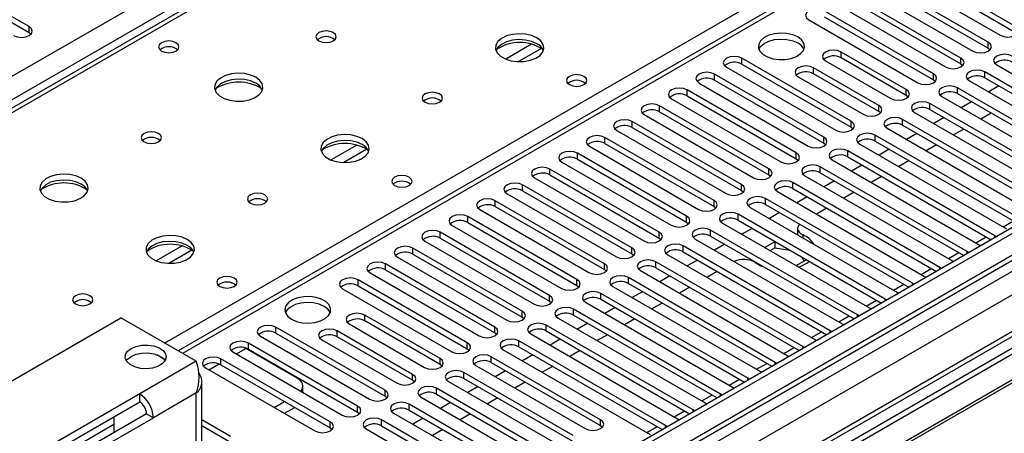
# Model space of a CAD drawing. Units: millimetres. Extents: x 4 to 10294, y 11 to 14564.
# Drawn here: x 4825 to 5028, y 3308 to 3393 of the extents above; entities that cross this region are included whole.
import ezdxf

# ---------------------------------------------------------------- set-up
doc = ezdxf.new("R2010")
doc.units = ezdxf.units.MM
doc.header["$LTSCALE"] = 49

msp = doc.modelspace()

# ---------------------------------------------------------------- linework, layer by layer
at = {"color": 8, "linetype": 'Continuous', "lineweight": 25}
for p, q in [((4145.798, 2990.199), (5366.264, 3694.76)), ((5368.386, 3691.085), (4147.919, 2986.525)), ((5577.866, 3660.777), (4206.786, 2869.269)), ((4203.604, 2864.168), (5582.462, 3660.166)), ((5605.266, 3659.858), (4204.134, 2851.002)), ((5584.583, 3656.492), (4205.725, 2860.494)), ((5433.793, 3656.184), (4858.563, 3324.111)), ((5120.014, 3545.05), (4402.301, 3130.723)), ((4854.851, 3326.254), (5176.936, 3512.19)), ((4826.901, 3390.331), (4826.901, 3391.556)), ((4930.588, 3387.931), (4925.264, 3384.858)), ((4932.629, 3387.068), (4927.895, 3384.335)), ((5024.802, 3387.116), (5024.802, 3388.341)), ((4973.979, 3383.799), (4973.979, 3385.024)), ((4994.432, 3385.096), (4994.432, 3386.321)), ((5019.145, 3383.851), (5019.145, 3385.075)), ((4988.776, 3381.83), (4988.776, 3383.055)), ((4968.322, 3380.534), (4968.322, 3381.759)), ((5013.488, 3380.585), (5013.488, 3381.81)), ((5024.095, 3380.993), (5024.095, 3382.218)), ((4962.665, 3377.268), (4962.665, 3378.493)), ((5007.867, 3377.34), (5007.867, 3378.565)), ((5018.438, 3377.727), (5018.438, 3378.952)), ((4957.008, 3374.003), (4957.008, 3375.227)), ((5002.211, 3374.074), (5002.211, 3375.299)), ((5012.781, 3374.462), (5012.781, 3375.687)), ((5007.124, 3371.196), (5007.124, 3372.421)), ((4951.351, 3370.737), (4951.351, 3371.962)), ((4996.518, 3370.788), (4996.518, 3372.013)), ((4945.695, 3367.471), (4945.695, 3368.696)), ((4990.861, 3367.522), (4990.861, 3368.747)), ((5001.468, 3367.931), (5001.468, 3369.155)), ((4894.526, 3367.113), (4889.201, 3364.039)), ((4896.566, 3366.249), (4891.832, 3363.517)), ((4940.038, 3364.206), (4940.038, 3365.431)), ((4985.204, 3364.257), (4985.204, 3365.482)), ((4995.811, 3364.665), (4995.811, 3365.89)), ((4934.381, 3360.94), (4934.381, 3362.165)), ((4979.547, 3360.991), (4979.547, 3362.216)), ((4990.154, 3361.399), (4990.154, 3362.624)), ((4928.724, 3357.674), (4928.724, 3358.899)), ((4973.89, 3357.725), (4973.89, 3358.95)), ((4984.497, 3358.134), (4984.497, 3359.359)), ((4978.84, 3354.868), (4978.84, 3356.093)), ((4923.067, 3354.409), (4923.067, 3355.634)), ((4968.234, 3354.46), (4968.234, 3355.685)), ((4917.41, 3351.143), (4917.41, 3352.368)), ((4962.577, 3351.194), (4962.577, 3352.419)), ((4973.183, 3351.602), (4973.183, 3352.827)), ((5027.902, 3350.221), (5030.023, 3351.446)), ((4911.753, 3347.878), (4911.753, 3349.102)), ((4956.92, 3347.929), (4956.92, 3349.153)), ((4967.526, 3348.337), (4967.526, 3349.562)), ((4986.558, 3348.561), (4986.558, 3347.963)), ((5022.245, 3346.956), (5024.366, 3348.18)), ((5026.128, 3347.981), (5026.128, 3348.388)), ((4858.463, 3346.294), (4853.139, 3343.221)), ((4951.263, 3344.663), (4951.263, 3345.888)), ((4961.87, 3345.071), (4961.87, 3346.296)), ((4860.504, 3345.431), (4855.77, 3342.698)), ((4906.097, 3344.612), (4906.097, 3345.837)), ((5016.588, 3343.69), (5018.709, 3344.915)), ((5020.471, 3344.715), (5020.471, 3345.122)), ((4900.44, 3341.346), (4900.44, 3342.571)), ((4945.606, 3341.397), (4945.606, 3342.622)), ((4956.213, 3341.805), (4956.213, 3343.03)), ((5014.814, 3341.449), (5014.814, 3341.857)), ((4950.556, 3338.54), (4950.556, 3339.765)), ((5010.931, 3340.425), (5013.052, 3341.649)), ((4894.783, 3338.081), (4894.783, 3339.305)), ((4939.949, 3338.132), (4939.949, 3339.357)), ((5005.274, 3337.159), (5007.395, 3338.383)), ((5009.157, 3338.184), (5009.157, 3338.591)), ((4934.292, 3334.866), (4934.292, 3336.091)), ((4944.899, 3335.274), (4944.899, 3336.499)), ((4999.617, 3333.893), (5001.739, 3335.118)), ((5003.501, 3334.918), (5003.501, 3335.325)), ((4896.145, 3330.805), (4896.145, 3332.03)), ((4928.636, 3331.6), (4928.636, 3332.825)), ((4939.242, 3332.009), (4939.242, 3333.233)), ((4993.96, 3330.628), (4996.082, 3331.852)), ((4997.844, 3331.653), (4997.844, 3332.06)), ((4933.585, 3328.743), (4933.585, 3329.968)), ((4877.812, 3328.284), (4877.812, 3329.509)), ((4890.488, 3327.539), (4890.488, 3328.764)), ((4922.979, 3328.335), (4922.979, 3329.56)), ((4988.304, 3327.362), (4990.425, 3328.587)), ((4992.187, 3328.387), (4992.187, 3328.794)), ((4872.155, 3325.018), (4872.155, 3326.243)), ((4917.322, 3325.069), (4917.322, 3326.294)), ((4927.928, 3325.477), (4927.928, 3326.702)), ((4869.681, 3323.997), (4871.643, 3325.13)), ((4982.647, 3324.096), (4984.768, 3325.321)), ((4986.53, 3325.121), (4986.53, 3325.529)), ((4861.39, 3322.48), (4849.723, 3315.744)), ((4864.024, 3320.732), (4866.106, 3321.933)), ((4866.499, 3321.752), (4866.499, 3322.977)), ((4911.701, 3321.824), (4911.701, 3323.049)), ((4922.272, 3322.212), (4922.272, 3323.437)), ((4976.99, 3320.831), (4979.111, 3322.055)), ((4980.873, 3321.856), (4980.873, 3322.263)), ((4906.044, 3318.559), (4906.044, 3319.783)), ((4916.615, 3318.946), (4916.615, 3320.171)), ((4971.333, 3317.565), (4973.454, 3318.79)), ((4975.216, 3318.59), (4975.216, 3318.997)), ((4861.39, 3315.948), (4852.551, 3310.845)), ((4861.39, 3301.449), (4861.39, 3315.948)), ((4900.351, 3315.272), (4900.351, 3316.497)), ((4910.958, 3315.68), (4910.958, 3316.905)), ((4965.676, 3314.3), (4967.797, 3315.524)), ((4969.559, 3315.324), (4969.559, 3315.732)), ((4905.301, 3312.415), (4905.301, 3313.64)), ((4894.694, 3312.007), (4894.694, 3313.231)), ((4960.019, 3311.034), (4962.141, 3312.258)), ((4963.903, 3312.059), (4963.903, 3312.466)), ((4889.038, 3308.741), (4889.038, 3309.966)), ((4899.644, 3309.149), (4899.644, 3310.374)), ((4944.811, 3309.2), (4944.811, 3310.425)), ((4954.363, 3307.768), (4956.484, 3308.993)), ((4958.246, 3308.793), (4958.246, 3309.2))]:
    msp.add_line(p, q, dxfattribs=at)
at = {"color": 7, "linetype": 'Continuous', "lineweight": 25}
for p, q in [((5576.805, 3665.88), (4205.725, 2874.372)), ((5577.866, 3665.268), (4206.786, 2873.76)), ((4206.562, 2868.125), (5577.244, 3659.403)), ((5432.293, 3656.333), (4857.685, 3324.619)), ((5560.901, 3635.261), (4245.5, 2875.896)), ((5118.639, 3545.187), (4400.926, 3130.859)), ((4826.901, 3391.556), (4800.119, 3407.016)), ((4800.119, 3405.792), (4826.901, 3390.331)), ((5004.738, 3402.781), (5027.277, 3389.77)), ((5030.459, 3391.607), (5007.92, 3404.618)), ((5007.92, 3403.393), (5030.459, 3390.382)), ((5024.802, 3388.341), (5002.263, 3401.353)), ((4999.081, 3399.516), (5021.62, 3386.504)), ((5002.263, 3400.128), (5024.802, 3387.116)), ((5019.145, 3385.075), (4996.606, 3398.087)), ((4996.606, 3396.862), (5019.145, 3383.851)), ((5013.488, 3381.81), (4990.949, 3394.821)), ((4993.424, 3396.25), (5015.963, 3383.238)), ((4987.767, 3392.984), (5010.306, 3379.973)), ((4990.949, 3393.596), (5013.488, 3380.585)), ((4827.294, 3390.025), (4826.901, 3390.331)), ((5024.802, 3387.116), (5025.195, 3386.81)), ((5133.096, 3384.83), (4910.357, 3256.246)), ((4996.518, 3372.013), (4973.979, 3385.024)), ((4991.25, 3384.484), (5004.685, 3376.728)), ((5007.867, 3378.565), (4994.432, 3386.321)), ((5007.867, 3377.34), (4994.432, 3385.096)), ((5133.096, 3383.606), (4911.418, 3255.634)), ((4970.797, 3383.187), (4993.336, 3370.176)), ((4973.979, 3383.799), (4996.518, 3370.788)), ((5002.211, 3375.299), (4988.776, 3383.055)), ((5019.145, 3383.851), (5019.539, 3383.545)), ((5026.57, 3383.647), (5056.887, 3366.145)), ((5137.686, 3380.956), (4916.008, 3252.984)), ((5138.204, 3380.657), (4916.526, 3252.685)), ((4990.861, 3368.747), (4968.322, 3381.759)), ((4968.322, 3380.534), (4990.861, 3367.522)), ((4985.594, 3381.218), (4999.029, 3373.462)), ((5002.211, 3374.074), (4988.776, 3381.83)), ((5013.488, 3380.585), (5013.882, 3380.279)), ((5020.913, 3380.381), (5051.23, 3362.879)), ((5054.412, 3364.716), (5024.095, 3382.218)), ((5024.095, 3380.993), (5053.704, 3363.9)), ((4985.204, 3365.482), (4962.665, 3378.493)), ((4965.14, 3379.922), (4987.679, 3366.91)), ((5048.755, 3361.451), (5018.438, 3378.952)), ((5027.018, 3379.306), (5024.897, 3378.081)), ((4959.483, 3376.656), (4982.022, 3363.645)), ((4962.665, 3377.268), (4985.204, 3364.257)), ((5008.261, 3377.034), (5007.867, 3377.34)), ((5015.256, 3377.115), (5045.573, 3359.614)), ((5018.438, 3377.727), (5048.047, 3360.635)), ((4979.547, 3362.216), (4957.008, 3375.227)), ((5043.098, 3358.185), (5012.781, 3375.687)), ((5012.781, 3374.462), (5042.39, 3357.369)), ((5021.361, 3376.04), (5019.24, 3374.816)), ((4953.826, 3373.391), (4976.365, 3360.379)), ((4957.008, 3374.003), (4979.547, 3360.991)), ((5002.604, 3373.768), (5002.211, 3374.074)), ((5037.442, 3354.919), (5007.124, 3372.421)), ((5009.599, 3373.85), (5039.916, 3356.348)), ((5015.704, 3372.775), (5013.583, 3371.55)), ((5025.427, 3373.693), (5023.305, 3372.469)), ((4973.89, 3358.95), (4951.351, 3371.962)), ((4951.351, 3370.737), (4973.89, 3357.725)), ((4996.518, 3370.788), (4996.911, 3370.482)), ((5003.942, 3370.584), (5034.26, 3353.082)), ((5007.124, 3371.196), (5036.734, 3354.103)), ((5019.77, 3370.428), (5017.649, 3369.203)), ((4968.234, 3355.685), (4945.695, 3368.696)), ((4948.169, 3370.125), (4970.708, 3357.113)), ((5031.785, 3351.654), (5001.468, 3369.155)), ((5010.047, 3369.509), (5007.926, 3368.284)), ((4942.513, 3366.859), (4965.052, 3353.848)), ((4945.695, 3367.471), (4968.234, 3354.46)), ((4990.861, 3367.522), (4991.254, 3367.216)), ((4998.286, 3367.318), (5028.603, 3349.817)), ((5001.468, 3367.931), (5031.077, 3350.838)), ((5004.39, 3366.243), (5002.269, 3365.019)), ((5014.113, 3367.162), (5011.992, 3365.937)), ((4962.577, 3352.419), (4940.038, 3365.431)), ((4940.038, 3364.206), (4962.577, 3351.194)), ((4985.204, 3364.257), (4985.597, 3363.951)), ((5026.128, 3348.388), (4995.811, 3365.89)), ((4995.811, 3364.665), (5025.42, 3347.572)), ((4956.92, 3349.153), (4934.381, 3362.165)), ((4936.856, 3363.594), (4959.395, 3350.582)), ((5020.471, 3345.122), (4990.154, 3362.624)), ((4992.629, 3364.053), (5022.946, 3346.551)), ((4998.733, 3362.978), (4996.612, 3361.753)), ((5008.456, 3363.896), (5006.335, 3362.672)), ((4931.199, 3360.328), (4953.738, 3347.317)), ((4934.381, 3360.94), (4956.92, 3347.929)), ((4979.547, 3360.991), (4979.941, 3360.685)), ((4986.972, 3360.787), (5017.289, 3343.285)), ((4990.154, 3361.399), (5019.763, 3344.306)), ((5002.799, 3360.631), (5000.678, 3359.406)), ((4951.263, 3345.888), (4928.724, 3358.899)), ((5014.814, 3341.857), (4984.497, 3359.359)), ((4984.497, 3358.134), (5014.106, 3341.041)), ((4993.077, 3359.712), (4990.955, 3358.488)), ((4925.542, 3357.062), (4948.081, 3344.051)), ((4928.724, 3357.674), (4951.263, 3344.663)), ((4973.89, 3357.725), (4974.284, 3357.419)), ((5009.157, 3338.591), (4978.84, 3356.093)), ((4981.315, 3357.522), (5011.632, 3340.02)), ((4987.42, 3356.446), (4985.299, 3355.222)), ((4997.142, 3357.365), (4995.021, 3356.14)), ((4945.606, 3342.622), (4923.067, 3355.634)), ((4923.067, 3354.409), (4945.606, 3341.397)), ((4968.234, 3354.46), (4968.627, 3354.154)), ((4975.658, 3354.256), (5005.975, 3336.754)), ((4978.84, 3354.868), (5008.449, 3337.775)), ((4991.485, 3354.099), (4989.364, 3352.875)), ((4939.949, 3339.357), (4917.41, 3352.368)), ((4919.885, 3353.797), (4942.424, 3340.785)), ((5003.501, 3335.325), (4973.183, 3352.827)), ((4981.763, 3353.181), (4979.642, 3351.956)), ((4914.228, 3350.531), (4936.767, 3337.52)), ((4917.41, 3351.143), (4939.949, 3338.132)), ((4962.577, 3351.194), (4962.97, 3350.888)), ((4970.001, 3350.99), (5000.319, 3333.489)), ((4973.183, 3351.602), (5002.792, 3334.509)), ((4976.106, 3349.915), (4973.985, 3348.691)), ((4934.292, 3336.091), (4911.753, 3349.102)), ((4911.753, 3347.878), (4934.292, 3334.866)), ((4956.92, 3347.929), (4957.313, 3347.623)), ((4997.844, 3332.06), (4967.526, 3349.562)), ((4967.526, 3348.337), (4997.136, 3331.244)), ((4985.457, 3349.902), (4985.457, 3348.677)), ((4985.46, 3348.597), (4985.457, 3348.677)), ((5026.441, 3348.162), (5026.128, 3348.388)), ((4908.571, 3347.265), (4931.11, 3334.254)), ((4992.187, 3328.794), (4961.87, 3346.296)), ((4964.344, 3347.725), (4994.662, 3330.223)), ((4970.449, 3346.65), (4968.328, 3345.425)), ((4980.769, 3347.137), (4978.723, 3345.956)), ((4979.783, 3345.343), (4980.769, 3345.912)), ((4980.974, 3347.105), (4980.769, 3347.137)), ((4980.769, 3347.137), (4980.769, 3345.912)), ((4980.769, 3345.912), (4983.872, 3345.432)), ((5022.946, 3346.551), (5023.338, 3346.37)), ((4902.915, 3344), (4925.454, 3330.988)), ((4928.636, 3332.825), (4906.097, 3345.837)), ((4906.097, 3344.612), (4928.636, 3331.6)), ((4951.263, 3344.663), (4951.656, 3344.357)), ((4958.688, 3344.459), (4989.005, 3326.957)), ((4961.87, 3345.071), (4991.479, 3327.978)), ((4986.372, 3343.989), (4986.755, 3343.163)), ((5020.784, 3344.896), (5020.471, 3345.122)), ((4922.979, 3329.56), (4900.44, 3342.571)), ((4986.53, 3325.529), (4956.213, 3343.03)), ((4956.213, 3341.805), (4985.822, 3324.713)), ((4964.792, 3343.384), (4962.671, 3342.159)), ((4985.157, 3342.241), (4987.203, 3343.422)), ((4987.203, 3343.422), (4987.148, 3343.541)), ((5015.127, 3341.63), (5014.814, 3341.857)), ((5017.289, 3343.285), (5017.681, 3343.105)), ((4897.258, 3340.734), (4919.797, 3327.723)), ((4900.44, 3341.346), (4922.979, 3328.335)), ((4945.606, 3341.397), (4945.999, 3341.091)), ((4980.873, 3322.263), (4950.556, 3339.765)), ((4953.031, 3341.193), (4983.348, 3323.692)), ((4959.135, 3340.118), (4957.014, 3338.894)), ((4968.858, 3341.037), (4966.737, 3339.812)), ((5011.632, 3340.02), (5012.025, 3339.839)), ((4917.322, 3326.294), (4894.783, 3339.305)), ((4894.783, 3338.081), (4917.322, 3325.069)), ((4939.949, 3338.132), (4940.343, 3337.826)), ((4947.374, 3337.928), (4977.691, 3320.426)), ((4950.556, 3338.54), (4980.165, 3321.447)), ((4963.201, 3337.771), (4961.08, 3336.547)), ((5009.471, 3338.365), (5009.157, 3338.591)), ((4891.601, 3337.469), (4914.14, 3324.457)), ((4975.216, 3318.997), (4944.899, 3336.499)), ((4953.479, 3336.853), (4951.357, 3335.628)), ((5005.975, 3336.754), (5006.368, 3336.573)), ((4934.292, 3334.866), (4934.686, 3334.56)), ((4941.717, 3334.662), (4972.034, 3317.16)), ((4944.899, 3335.274), (4974.508, 3318.181)), ((4957.544, 3334.506), (4955.423, 3333.281)), ((5003.814, 3335.099), (5003.501, 3335.325)), ((4911.701, 3323.049), (4896.145, 3332.03)), ((4969.559, 3315.732), (4939.242, 3333.233)), ((4939.242, 3332.009), (4968.851, 3314.916)), ((4947.822, 3333.587), (4945.701, 3332.362)), ((4998.157, 3331.833), (4997.844, 3332.06)), ((5000.319, 3333.489), (5000.711, 3333.308)), ((4797.75, 3303.702), (4845.834, 3331.46)), ((4861.39, 3322.48), (4845.834, 3331.46)), ((4892.963, 3330.193), (4908.519, 3321.212)), ((4911.701, 3321.824), (4896.145, 3330.805)), ((4928.636, 3331.6), (4929.029, 3331.294)), ((4963.903, 3312.466), (4933.585, 3329.968)), ((4936.06, 3331.397), (4966.377, 3313.895)), ((4942.165, 3330.321), (4940.044, 3329.097)), ((4951.887, 3331.24), (4949.766, 3330.015)), ((4994.662, 3330.223), (4995.054, 3330.042)), ((4874.63, 3327.672), (4897.169, 3314.66)), ((4900.351, 3316.497), (4877.812, 3329.509)), ((4877.812, 3328.284), (4900.351, 3315.272)), ((4906.044, 3319.783), (4890.488, 3328.764)), ((4922.979, 3328.335), (4923.372, 3328.029)), ((4930.403, 3328.131), (4960.721, 3310.629)), ((4933.585, 3328.743), (4963.194, 3311.65)), ((4946.231, 3327.974), (4944.109, 3326.75)), ((4992.5, 3328.568), (4992.187, 3328.794)), ((4894.694, 3313.231), (4872.155, 3326.243)), ((4887.306, 3326.927), (4902.862, 3317.947)), ((4906.044, 3318.559), (4890.488, 3327.539)), ((4958.246, 3309.2), (4927.928, 3326.702)), ((4936.508, 3327.056), (4934.387, 3325.831)), ((4989.005, 3326.957), (4989.397, 3326.777)), ((4854.543, 3323.085), (4853.246, 3323.833)), ((4868.973, 3324.406), (4891.512, 3311.395)), ((4871.246, 3325.338), (4871.643, 3325.13)), ((4882.25, 3319.007), (4871.643, 3325.13)), ((4872.155, 3325.018), (4894.694, 3312.007)), ((4917.322, 3325.069), (4917.715, 3324.763)), ((4924.746, 3324.865), (4955.064, 3307.363)), ((4927.928, 3325.477), (4957.538, 3308.384)), ((4930.851, 3323.79), (4928.73, 3322.566)), ((4940.574, 3324.709), (4938.453, 3323.484)), ((4983.348, 3323.692), (4983.74, 3323.511)), ((4986.843, 3325.302), (4986.53, 3325.529)), ((4889.038, 3309.966), (4866.499, 3322.977)), ((4866.499, 3321.752), (4889.038, 3308.741)), ((4912.094, 3321.518), (4911.701, 3321.824)), ((4919.09, 3321.6), (4941.629, 3308.588)), ((4944.811, 3310.425), (4922.272, 3323.437)), ((4922.272, 3322.212), (4944.811, 3309.2)), ((4981.186, 3322.036), (4980.873, 3322.263)), ((4863.317, 3321.14), (4885.856, 3308.129)), ((4939.154, 3307.159), (4916.615, 3320.171)), ((4925.194, 3320.525), (4923.073, 3319.3)), ((4934.917, 3321.443), (4932.796, 3320.219)), ((4977.691, 3320.426), (4978.083, 3320.245)), ((4862.562, 3302.125), (4862.562, 3318.356)), ((4906.437, 3318.253), (4906.044, 3318.559)), ((4913.433, 3318.334), (4935.972, 3305.323)), ((4916.615, 3318.946), (4939.154, 3305.935)), ((4929.26, 3318.177), (4927.139, 3316.953)), ((4975.529, 3318.771), (4975.216, 3318.997)), ((4849.723, 3315.744), (4824.974, 3301.457)), ((4849.723, 3314.111), (4849.723, 3315.744)), ((4883.421, 3316.065), (4883.421, 3317.374)), ((4941.275, 3299.404), (4910.958, 3316.905)), ((4910.958, 3315.68), (4935.617, 3301.445)), ((4919.538, 3317.259), (4917.416, 3316.034)), ((4969.873, 3315.505), (4969.559, 3315.732)), ((4972.034, 3317.16), (4972.427, 3316.98)), ((4826.138, 3300.496), (4849.723, 3314.111)), ((4877.46, 3312.976), (4879.581, 3314.2)), ((4900.351, 3315.272), (4900.744, 3314.966)), ((4935.618, 3296.138), (4905.301, 3313.64)), ((4907.776, 3315.068), (4938.093, 3297.567)), ((4913.881, 3313.993), (4911.759, 3312.769)), ((4923.603, 3314.912), (4921.482, 3313.687)), ((4966.377, 3313.895), (4966.77, 3313.714)), ((4851.137, 3311.662), (4827.552, 3298.046)), ((4851.137, 3311.662), (4852.551, 3310.845)), ((4879.581, 3311.751), (4881.702, 3312.976)), ((4894.694, 3312.007), (4895.088, 3311.701)), ((4902.119, 3311.803), (4932.436, 3294.301)), ((4905.301, 3312.415), (4934.91, 3295.322)), ((4917.946, 3311.646), (4915.825, 3310.422)), ((4964.216, 3312.24), (4963.903, 3312.466)), ((4844.419, 3309.413), (4826.976, 3299.343)), ((4827.802, 3296.558), (4852.551, 3310.845)), ((4844.419, 3311.05), (4844.419, 3307.784)), ((4868.461, 3306.966), (4862.562, 3310.371)), ((4929.961, 3292.872), (4899.644, 3310.374)), ((4908.224, 3310.728), (4906.103, 3309.503)), ((4960.721, 3310.629), (4961.113, 3310.448)), ((4868.461, 3305.741), (4862.562, 3309.147)), ((4889.038, 3308.741), (4889.431, 3308.435)), ((4896.462, 3308.537), (4926.779, 3291.035)), ((4899.644, 3309.149), (4929.253, 3292.056)), ((4912.289, 3308.38), (4910.168, 3307.156)), ((4944.811, 3309.2), (4945.204, 3308.894)), ((4958.559, 3308.974), (4958.246, 3309.2))]:
    msp.add_line(p, q, dxfattribs=at)
at = {"color": 7, "linetype": 'Continuous', "lineweight": 25, "flags": 128}
for points in [[(4990.949, 3394.821), (4990.219, 3395.103), (4989.358, 3395.202), (4988.497, 3395.103), (4987.767, 3394.821), (4987.28, 3394.4), (4987.108, 3393.903), (4987.28, 3393.406), (4987.767, 3392.984)], [(4823.719, 3389.719), (4824.449, 3389.437), (4825.31, 3389.338), (4826.171, 3389.437), (4826.901, 3389.719), (4827.388, 3390.14), (4827.56, 3390.637), (4827.388, 3391.134), (4826.901, 3391.556)], [(4889.675, 3390.32), (4888.994, 3390.583), (4888.19, 3390.675), (4887.386, 3390.583), (4886.705, 3390.32), (4886.25, 3389.927), (4886.09, 3389.463), (4886.25, 3388.999), (4886.705, 3388.606), (4887.386, 3388.343), (4888.19, 3388.251), (4888.994, 3388.343), (4889.675, 3388.606), (4890.13, 3388.999), (4890.29, 3389.463), (4890.13, 3389.927), (4889.675, 3390.32)], [(5027.277, 3389.77), (5028.007, 3389.488), (5028.868, 3389.389), (5029.729, 3389.488), (5030.459, 3389.77), (5030.947, 3390.191), (5031.118, 3390.688), (5030.947, 3391.185), (5030.459, 3391.607)], [(4857.218, 3388.239), (4856.537, 3388.502), (4855.733, 3388.594), (4854.93, 3388.502), (4854.248, 3388.239), (4853.793, 3387.846), (4853.633, 3387.382), (4853.793, 3386.918), (4854.248, 3386.524), (4854.929, 3386.262), (4855.733, 3386.169), (4856.537, 3386.262), (4857.218, 3386.524), (4857.673, 3386.918), (4857.833, 3387.382), (4857.673, 3387.846), (4857.218, 3388.239)], [(4931.677, 3389.259), (4930.592, 3389.734), (4929.325, 3390.022), (4927.971, 3390.103), (4926.629, 3389.969), (4925.399, 3389.632), (4924.373, 3389.115), (4923.626, 3388.458), (4923.214, 3387.708), (4923.168, 3386.923), (4923.49, 3386.159), (4924.157, 3385.474), (4925.12, 3384.918), (4926.307, 3384.533), (4927.63, 3384.347), (4928.991, 3384.374), (4930.289, 3384.611), (4931.427, 3385.042), (4932.322, 3385.635), (4932.907, 3386.345), (4933.139, 3387.119), (4932.999, 3387.901), (4932.5, 3388.633), (4931.677, 3389.259)], [(4931.677, 3388.034), (4930.592, 3388.509), (4929.325, 3388.798), (4927.971, 3388.878), (4926.629, 3388.744), (4925.399, 3388.407), (4924.373, 3387.89), (4923.626, 3387.233), (4923.255, 3386.606)], [(4985.487, 3389.423), (4984.457, 3389.874), (4983.253, 3390.148), (4981.966, 3390.224), (4980.692, 3390.098), (4979.523, 3389.777), (4978.548, 3389.286), (4977.839, 3388.662), (4977.448, 3387.95), (4977.403, 3387.204), (4977.71, 3386.478), (4978.344, 3385.827), (4979.258, 3385.299), (4980.386, 3384.933), (4981.643, 3384.756), (4982.936, 3384.782), (4984.169, 3385.008), (4985.25, 3385.417), (4986.1, 3385.98), (4986.656, 3386.654), (4986.876, 3387.39), (4986.743, 3388.133), (4986.269, 3388.828), (4985.487, 3389.423)], [(4977.499, 3386.872), (4977.839, 3387.437), (4978.548, 3388.061), (4979.523, 3388.552), (4980.692, 3388.873), (4981.966, 3389), (4983.253, 3388.923), (4984.457, 3388.649), (4985.487, 3388.198)], [(4994.432, 3386.321), (4993.702, 3386.602), (4992.841, 3386.701), (4991.98, 3386.602), (4991.25, 3386.321), (4990.763, 3385.899), (4990.591, 3385.402), (4990.763, 3384.905), (4991.25, 3384.484)], [(5021.62, 3386.504), (5022.35, 3386.223), (5023.211, 3386.124), (5024.072, 3386.222), (5024.802, 3386.504), (5025.29, 3386.925), (5025.461, 3387.423), (5025.29, 3387.92), (5024.802, 3388.341)], [(4973.979, 3385.024), (4973.249, 3385.306), (4972.388, 3385.405), (4971.527, 3385.306), (4970.797, 3385.024), (4970.309, 3384.603), (4970.138, 3384.106), (4970.309, 3383.609), (4970.797, 3383.187)], [(5015.963, 3383.238), (5016.693, 3382.957), (5017.554, 3382.858), (5018.415, 3382.957), (5019.145, 3383.238), (5019.633, 3383.66), (5019.804, 3384.157), (5019.633, 3384.654), (5019.145, 3385.075)], [(5029.752, 3385.484), (5029.022, 3385.765), (5028.161, 3385.864), (5027.3, 3385.765), (5026.57, 3385.484), (5026.082, 3385.062), (5025.911, 3384.565), (5026.082, 3384.068), (5026.57, 3383.647)], [(4988.776, 3383.055), (4988.046, 3383.337), (4987.185, 3383.436), (4986.324, 3383.337), (4985.594, 3383.055), (4985.106, 3382.634), (4984.935, 3382.137), (4985.106, 3381.64), (4985.594, 3381.218)], [(5024.095, 3382.218), (5023.365, 3382.499), (5022.504, 3382.598), (5021.643, 3382.499), (5020.913, 3382.218), (5020.425, 3381.797), (5020.254, 3381.299), (5020.425, 3380.802), (5020.913, 3380.381)], [(4873.694, 3381.095), (4872.609, 3381.57), (4871.342, 3381.858), (4869.988, 3381.939), (4868.646, 3381.805), (4867.416, 3381.468), (4866.39, 3380.951), (4865.643, 3380.294), (4865.231, 3379.544), (4865.185, 3378.759), (4865.507, 3377.995), (4866.175, 3377.31), (4867.138, 3376.754), (4868.324, 3376.369), (4869.647, 3376.183), (4871.008, 3376.209), (4872.306, 3376.447), (4873.445, 3376.878), (4874.34, 3377.471), (4874.924, 3378.181), (4875.156, 3378.955), (4875.017, 3379.737), (4874.517, 3380.469), (4873.694, 3381.095)], [(4873.694, 3379.87), (4872.609, 3380.345), (4871.342, 3380.633), (4869.988, 3380.714), (4868.646, 3380.58), (4867.416, 3380.243), (4866.39, 3379.726), (4865.643, 3379.069), (4865.273, 3378.442)], [(4941.364, 3381.299), (4940.683, 3381.562), (4939.879, 3381.654), (4939.075, 3381.562), (4938.394, 3381.299), (4937.939, 3380.906), (4937.779, 3380.442), (4937.939, 3379.978), (4938.394, 3379.585), (4939.075, 3379.322), (4939.879, 3379.23), (4940.682, 3379.322), (4941.364, 3379.585), (4941.819, 3379.978), (4941.979, 3380.442), (4941.819, 3380.906), (4941.364, 3381.299)], [(4968.322, 3381.759), (4967.592, 3382.04), (4966.731, 3382.139), (4965.87, 3382.04), (4965.14, 3381.759), (4964.652, 3381.337), (4964.481, 3380.84), (4964.652, 3380.343), (4965.14, 3379.922)], [(5010.306, 3379.973), (5011.036, 3379.691), (5011.897, 3379.592), (5012.758, 3379.691), (5013.488, 3379.973), (5013.976, 3380.394), (5014.147, 3380.891), (5013.976, 3381.388), (5013.488, 3381.81)], [(4962.665, 3378.493), (4961.935, 3378.775), (4961.074, 3378.873), (4960.213, 3378.775), (4959.483, 3378.493), (4958.995, 3378.072), (4958.824, 3377.575), (4958.995, 3377.078), (4959.483, 3376.656)], [(5004.685, 3376.728), (5005.415, 3376.446), (5006.276, 3376.347), (5007.138, 3376.446), (5007.867, 3376.728), (5008.355, 3377.149), (5008.526, 3377.646), (5008.355, 3378.143), (5007.867, 3378.565)], [(5018.438, 3378.952), (5017.708, 3379.234), (5016.847, 3379.333), (5015.986, 3379.234), (5015.256, 3378.952), (5014.768, 3378.531), (5014.597, 3378.034), (5014.768, 3377.537), (5015.256, 3377.115)], [(4911.595, 3377.666), (4910.914, 3377.929), (4910.11, 3378.021), (4909.307, 3377.929), (4908.625, 3377.666), (4908.17, 3377.273), (4908.01, 3376.809), (4908.17, 3376.345), (4908.625, 3375.952), (4909.307, 3375.689), (4910.11, 3375.597), (4910.914, 3375.689), (4911.595, 3375.952), (4912.05, 3376.345), (4912.21, 3376.809), (4912.05, 3377.273), (4911.595, 3377.666)], [(4957.008, 3375.227), (4956.278, 3375.509), (4955.417, 3375.608), (4954.556, 3375.509), (4953.826, 3375.227), (4953.338, 3374.806), (4953.167, 3374.309), (4953.339, 3373.812), (4953.826, 3373.391)], [(4999.029, 3373.462), (4999.759, 3373.181), (5000.62, 3373.082), (5001.481, 3373.181), (5002.211, 3373.462), (5002.698, 3373.884), (5002.87, 3374.381), (5002.698, 3374.878), (5002.211, 3375.299)], [(5012.781, 3375.687), (5012.051, 3375.968), (5011.19, 3376.067), (5010.329, 3375.968), (5009.599, 3375.687), (5009.112, 3375.265), (5008.94, 3374.768), (5009.112, 3374.271), (5009.599, 3373.85)], [(4951.351, 3371.962), (4950.621, 3372.243), (4949.76, 3372.342), (4948.899, 3372.243), (4948.169, 3371.962), (4947.682, 3371.54), (4947.51, 3371.043), (4947.682, 3370.546), (4948.169, 3370.125)], [(5007.124, 3372.421), (5006.394, 3372.703), (5005.533, 3372.801), (5004.672, 3372.703), (5003.942, 3372.421), (5003.455, 3372), (5003.283, 3371.503), (5003.455, 3371.006), (5003.942, 3370.584)], [(4993.336, 3370.176), (4994.066, 3369.894), (4994.927, 3369.795), (4995.788, 3369.894), (4996.518, 3370.176), (4997.006, 3370.597), (4997.177, 3371.094), (4997.006, 3371.591), (4996.518, 3372.013)], [(4853.612, 3369.502), (4852.931, 3369.765), (4852.127, 3369.857), (4851.324, 3369.765), (4850.643, 3369.502), (4850.187, 3369.109), (4850.028, 3368.645), (4850.187, 3368.181), (4850.643, 3367.788), (4851.324, 3367.525), (4852.128, 3367.432), (4852.931, 3367.525), (4853.612, 3367.788), (4854.068, 3368.181), (4854.227, 3368.645), (4854.068, 3369.109), (4853.612, 3369.502)], [(4895.615, 3368.441), (4894.53, 3368.916), (4893.263, 3369.204), (4891.908, 3369.284), (4890.566, 3369.151), (4889.337, 3368.813), (4888.31, 3368.297), (4887.564, 3367.639), (4887.152, 3366.89), (4887.105, 3366.104), (4887.428, 3365.341), (4888.095, 3364.656), (4889.058, 3364.1), (4890.245, 3363.714), (4891.568, 3363.528), (4892.929, 3363.555), (4894.226, 3363.793), (4895.365, 3364.224), (4896.26, 3364.817), (4896.845, 3365.526), (4897.076, 3366.301), (4896.937, 3367.083), (4896.437, 3367.814), (4895.615, 3368.441)], [(4945.695, 3368.696), (4944.965, 3368.978), (4944.104, 3369.077), (4943.243, 3368.978), (4942.513, 3368.696), (4942.025, 3368.275), (4941.853, 3367.778), (4942.025, 3367.281), (4942.513, 3366.859)], [(4987.679, 3366.91), (4988.409, 3366.629), (4989.27, 3366.53), (4990.131, 3366.629), (4990.861, 3366.91), (4991.349, 3367.332), (4991.52, 3367.829), (4991.349, 3368.326), (4990.861, 3368.747)], [(5001.468, 3369.155), (5000.738, 3369.437), (4999.877, 3369.536), (4999.016, 3369.437), (4998.286, 3369.155), (4997.798, 3368.734), (4997.627, 3368.237), (4997.798, 3367.74), (4998.286, 3367.318)], [(4895.615, 3367.216), (4894.53, 3367.691), (4893.263, 3367.979), (4891.908, 3368.06), (4890.566, 3367.926), (4889.337, 3367.588), (4888.31, 3367.072), (4887.564, 3366.414), (4887.193, 3365.787)], [(4995.811, 3365.89), (4995.081, 3366.171), (4994.22, 3366.27), (4993.359, 3366.171), (4992.629, 3365.89), (4992.141, 3365.468), (4991.97, 3364.971), (4992.141, 3364.474), (4992.629, 3364.053)], [(4940.038, 3365.431), (4939.308, 3365.712), (4938.447, 3365.811), (4937.586, 3365.712), (4936.856, 3365.431), (4936.368, 3365.009), (4936.197, 3364.512), (4936.368, 3364.015), (4936.856, 3363.594)], [(4982.022, 3363.645), (4982.752, 3363.363), (4983.613, 3363.264), (4984.474, 3363.363), (4985.204, 3363.645), (4985.692, 3364.066), (4985.863, 3364.563), (4985.692, 3365.06), (4985.204, 3365.482)], [(4934.381, 3362.165), (4933.651, 3362.446), (4932.79, 3362.545), (4931.929, 3362.446), (4931.199, 3362.165), (4930.711, 3361.744), (4930.54, 3361.246), (4930.711, 3360.749), (4931.199, 3360.328)], [(4976.365, 3360.379), (4977.095, 3360.097), (4977.956, 3359.999), (4978.817, 3360.097), (4979.547, 3360.379), (4980.035, 3360.8), (4980.206, 3361.297), (4980.035, 3361.795), (4979.547, 3362.216)], [(4990.154, 3362.624), (4989.424, 3362.906), (4988.563, 3363.005), (4987.702, 3362.906), (4986.972, 3362.624), (4986.484, 3362.203), (4986.313, 3361.706), (4986.484, 3361.209), (4986.972, 3360.787)], [(4837.632, 3360.277), (4836.547, 3360.752), (4835.28, 3361.04), (4833.926, 3361.12), (4832.584, 3360.987), (4831.354, 3360.649), (4830.328, 3360.132), (4829.581, 3359.475), (4829.169, 3358.726), (4829.122, 3357.94), (4829.445, 3357.177), (4830.112, 3356.491), (4831.075, 3355.936), (4832.262, 3355.55), (4833.585, 3355.364), (4834.946, 3355.391), (4836.244, 3355.629), (4837.382, 3356.06), (4838.277, 3356.652), (4838.862, 3357.362), (4839.093, 3358.137), (4838.954, 3358.919), (4838.455, 3359.65), (4837.632, 3360.277)], [(4905.301, 3360.481), (4904.62, 3360.744), (4903.816, 3360.836), (4903.013, 3360.744), (4902.331, 3360.481), (4901.876, 3360.088), (4901.716, 3359.624), (4901.876, 3359.16), (4902.331, 3358.766), (4903.013, 3358.504), (4903.816, 3358.411), (4904.62, 3358.504), (4905.301, 3358.766), (4905.757, 3359.16), (4905.916, 3359.624), (4905.757, 3360.088), (4905.301, 3360.481)], [(4837.632, 3359.052), (4836.547, 3359.527), (4835.28, 3359.815), (4833.926, 3359.895), (4832.584, 3359.762), (4831.354, 3359.424), (4830.328, 3358.908), (4829.581, 3358.25), (4829.21, 3357.623)], [(4928.724, 3358.899), (4927.994, 3359.181), (4927.133, 3359.28), (4926.272, 3359.181), (4925.542, 3358.899), (4925.054, 3358.478), (4924.883, 3357.981), (4925.054, 3357.484), (4925.542, 3357.062)], [(4970.708, 3357.113), (4971.438, 3356.832), (4972.299, 3356.733), (4973.16, 3356.832), (4973.89, 3357.113), (4974.378, 3357.535), (4974.549, 3358.032), (4974.378, 3358.529), (4973.89, 3358.95)], [(4984.497, 3359.359), (4983.767, 3359.64), (4982.906, 3359.739), (4982.045, 3359.64), (4981.315, 3359.358), (4980.827, 3358.937), (4980.656, 3358.44), (4980.827, 3357.943), (4981.315, 3357.522)], [(4875.533, 3356.848), (4874.851, 3357.11), (4874.048, 3357.203), (4873.244, 3357.11), (4872.563, 3356.848), (4872.108, 3356.454), (4871.948, 3355.99), (4872.108, 3355.526), (4872.563, 3355.133), (4873.244, 3354.87), (4874.048, 3354.778), (4874.851, 3354.87), (4875.533, 3355.133), (4875.988, 3355.526), (4876.148, 3355.99), (4875.988, 3356.454), (4875.533, 3356.848)], [(4923.067, 3355.634), (4922.337, 3355.915), (4921.476, 3356.014), (4920.615, 3355.915), (4919.885, 3355.634), (4919.397, 3355.212), (4919.226, 3354.715), (4919.397, 3354.218), (4919.885, 3353.797)], [(4978.84, 3356.093), (4978.11, 3356.374), (4977.249, 3356.473), (4976.388, 3356.374), (4975.658, 3356.093), (4975.17, 3355.671), (4974.999, 3355.174), (4975.17, 3354.677), (4975.658, 3354.256)], [(4965.052, 3353.848), (4965.782, 3353.566), (4966.643, 3353.467), (4967.504, 3353.566), (4968.234, 3353.848), (4968.721, 3354.269), (4968.893, 3354.766), (4968.721, 3355.263), (4968.234, 3355.685)], [(4917.41, 3352.368), (4916.68, 3352.65), (4915.819, 3352.748), (4914.958, 3352.65), (4914.228, 3352.368), (4913.741, 3351.947), (4913.569, 3351.45), (4913.741, 3350.953), (4914.228, 3350.531)], [(4959.395, 3350.582), (4960.125, 3350.301), (4960.986, 3350.202), (4961.847, 3350.301), (4962.577, 3350.582), (4963.064, 3351.004), (4963.236, 3351.501), (4963.064, 3351.998), (4962.577, 3352.419)], [(4973.183, 3352.827), (4972.453, 3353.109), (4971.592, 3353.208), (4970.731, 3353.109), (4970.001, 3352.827), (4969.514, 3352.406), (4969.342, 3351.909), (4969.514, 3351.412), (4970.001, 3350.99)], [(4967.526, 3349.562), (4966.796, 3349.843), (4965.935, 3349.942), (4965.074, 3349.843), (4964.344, 3349.562), (4963.857, 3349.14), (4963.685, 3348.643), (4963.857, 3348.146), (4964.344, 3347.725)], [(4985.89, 3350.798), (4985.658, 3350.524), (4985.495, 3350.176), (4985.461, 3349.815), (4985.557, 3349.458), (4985.779, 3349.121), (4986.118, 3348.817), (4986.558, 3348.561)], [(4859.552, 3347.622), (4858.467, 3348.097), (4857.2, 3348.386), (4855.846, 3348.466), (4854.504, 3348.332), (4853.274, 3347.995), (4852.248, 3347.478), (4851.501, 3346.821), (4851.089, 3346.072), (4851.043, 3345.286), (4851.365, 3344.522), (4852.033, 3343.837), (4852.995, 3343.281), (4854.182, 3342.896), (4855.505, 3342.71), (4856.866, 3342.737), (4858.164, 3342.975), (4859.303, 3343.406), (4860.197, 3343.998), (4860.782, 3344.708), (4861.014, 3345.483), (4860.874, 3346.265), (4860.375, 3346.996), (4859.552, 3347.622)], [(4911.753, 3349.102), (4911.023, 3349.384), (4910.162, 3349.483), (4909.301, 3349.384), (4908.571, 3349.102), (4908.084, 3348.681), (4907.912, 3348.184), (4908.084, 3347.687), (4908.571, 3347.265)], [(4953.738, 3347.317), (4954.468, 3347.035), (4955.329, 3346.936), (4956.19, 3347.035), (4956.92, 3347.316), (4957.408, 3347.738), (4957.579, 3348.235), (4957.408, 3348.732), (4956.92, 3349.153)], [(4859.552, 3346.397), (4858.467, 3346.872), (4857.2, 3347.161), (4855.846, 3347.241), (4854.504, 3347.108), (4853.274, 3346.77), (4852.248, 3346.253), (4851.501, 3345.596), (4851.13, 3344.969)], [(4906.097, 3345.837), (4905.367, 3346.118), (4904.506, 3346.217), (4903.645, 3346.118), (4902.915, 3345.837), (4902.427, 3345.415), (4902.256, 3344.918), (4902.427, 3344.421), (4902.915, 3344)], [(4948.081, 3344.051), (4948.811, 3343.769), (4949.672, 3343.67), (4950.533, 3343.769), (4951.263, 3344.051), (4951.751, 3344.472), (4951.922, 3344.969), (4951.751, 3345.466), (4951.263, 3345.888)], [(4961.87, 3346.296), (4961.14, 3346.578), (4960.279, 3346.676), (4959.418, 3346.578), (4958.688, 3346.296), (4958.2, 3345.875), (4958.029, 3345.378), (4958.2, 3344.88), (4958.688, 3344.459)], [(4900.44, 3342.571), (4899.71, 3342.853), (4898.849, 3342.952), (4897.988, 3342.853), (4897.258, 3342.571), (4896.77, 3342.15), (4896.599, 3341.653), (4896.77, 3341.156), (4897.258, 3340.734)], [(4942.424, 3340.785), (4943.154, 3340.504), (4944.015, 3340.405), (4944.876, 3340.504), (4945.606, 3340.785), (4946.094, 3341.207), (4946.265, 3341.704), (4946.094, 3342.201), (4945.606, 3342.622)], [(4956.213, 3343.03), (4955.483, 3343.312), (4954.622, 3343.411), (4953.761, 3343.312), (4953.031, 3343.03), (4952.543, 3342.609), (4952.372, 3342.112), (4952.543, 3341.615), (4953.031, 3341.193)], [(4976.709, 3342.875), (4977.91, 3342.207), (4978.609, 3341.939)], [(4869.239, 3339.663), (4868.558, 3339.925), (4867.754, 3340.018), (4866.95, 3339.925), (4866.269, 3339.663), (4865.814, 3339.269), (4865.654, 3338.805), (4865.814, 3338.341), (4866.269, 3337.948), (4866.95, 3337.685), (4867.754, 3337.593), (4868.558, 3337.685), (4869.239, 3337.948), (4869.694, 3338.341), (4869.854, 3338.805), (4869.694, 3339.269), (4869.239, 3339.663)], [(4950.556, 3339.765), (4949.826, 3340.046), (4948.965, 3340.145), (4948.104, 3340.046), (4947.374, 3339.765), (4946.886, 3339.343), (4946.715, 3338.846), (4946.886, 3338.349), (4947.374, 3337.928)], [(4894.783, 3339.305), (4894.053, 3339.587), (4893.192, 3339.686), (4892.331, 3339.587), (4891.601, 3339.305), (4891.113, 3338.884), (4890.942, 3338.387), (4891.113, 3337.89), (4891.601, 3337.469)], [(4936.767, 3337.52), (4937.497, 3337.238), (4938.358, 3337.139), (4939.219, 3337.238), (4939.949, 3337.52), (4940.437, 3337.941), (4940.608, 3338.438), (4940.437, 3338.935), (4939.949, 3339.357)], [(4839.47, 3336.029), (4838.789, 3336.292), (4837.985, 3336.384), (4837.182, 3336.292), (4836.5, 3336.029), (4836.045, 3335.636), (4835.885, 3335.172), (4836.045, 3334.708), (4836.5, 3334.315), (4837.182, 3334.052), (4837.985, 3333.96), (4838.789, 3334.052), (4839.47, 3334.315), (4839.925, 3334.708), (4840.085, 3335.172), (4839.925, 3335.636), (4839.47, 3336.029)], [(4881.043, 3331.169), (4882.073, 3330.718), (4883.277, 3330.444), (4884.563, 3330.368), (4885.838, 3330.495), (4887.006, 3330.815), (4887.981, 3331.306), (4888.691, 3331.931), (4889.082, 3332.642), (4889.126, 3333.389), (4888.82, 3334.114), (4888.186, 3334.765), (4887.271, 3335.293), (4886.144, 3335.659), (4884.887, 3335.836), (4883.594, 3335.81), (4882.361, 3335.585), (4881.28, 3335.175), (4880.429, 3334.612), (4879.874, 3333.938), (4879.654, 3333.202), (4879.786, 3332.459), (4880.261, 3331.764), (4881.043, 3331.169)], [(4931.11, 3334.254), (4931.84, 3333.972), (4932.701, 3333.874), (4933.563, 3333.972), (4934.292, 3334.254), (4934.78, 3334.675), (4934.951, 3335.172), (4934.78, 3335.669), (4934.292, 3336.091)], [(4944.899, 3336.499), (4944.169, 3336.781), (4943.308, 3336.88), (4942.447, 3336.781), (4941.717, 3336.499), (4941.229, 3336.078), (4941.058, 3335.581), (4941.229, 3335.084), (4941.717, 3334.662)], [(4887.76, 3333.822), (4886.729, 3334.274), (4885.526, 3334.548), (4884.239, 3334.624), (4882.964, 3334.497), (4881.796, 3334.176), (4880.821, 3333.686), (4880.112, 3333.061), (4879.771, 3332.496)], [(4896.145, 3332.03), (4895.415, 3332.311), (4894.554, 3332.41), (4893.693, 3332.311), (4892.963, 3332.03), (4892.475, 3331.608), (4892.304, 3331.111), (4892.475, 3330.614), (4892.963, 3330.193)], [(4925.454, 3330.988), (4926.184, 3330.707), (4927.045, 3330.608), (4927.906, 3330.707), (4928.636, 3330.988), (4929.123, 3331.41), (4929.295, 3331.907), (4929.123, 3332.404), (4928.636, 3332.825)], [(4939.242, 3333.233), (4938.512, 3333.515), (4937.651, 3333.614), (4936.79, 3333.515), (4936.06, 3333.233), (4935.573, 3332.812), (4935.401, 3332.315), (4935.572, 3331.818), (4936.06, 3331.397)], [(4877.812, 3329.509), (4877.082, 3329.79), (4876.221, 3329.889), (4875.36, 3329.79), (4874.63, 3329.509), (4874.143, 3329.087), (4873.971, 3328.59), (4874.143, 3328.093), (4874.63, 3327.672)], [(4933.585, 3329.968), (4932.855, 3330.249), (4931.994, 3330.348), (4931.133, 3330.249), (4930.403, 3329.968), (4929.916, 3329.546), (4929.744, 3329.049), (4929.916, 3328.552), (4930.403, 3328.131)], [(4890.488, 3328.764), (4889.758, 3329.046), (4888.897, 3329.144), (4888.036, 3329.045), (4887.306, 3328.764), (4886.818, 3328.343), (4886.647, 3327.845), (4886.818, 3327.348), (4887.306, 3326.927)], [(4919.797, 3327.723), (4920.527, 3327.441), (4921.388, 3327.342), (4922.249, 3327.441), (4922.979, 3327.723), (4923.466, 3328.144), (4923.638, 3328.641), (4923.466, 3329.138), (4922.979, 3329.56)], [(4847.955, 3325.133), (4848.974, 3325.567), (4850.17, 3325.809), (4851.436, 3325.836), (4852.66, 3325.647), (4853.732, 3325.258), (4854.559, 3324.703), (4855.065, 3324.033), (4855.207, 3323.306), (4854.972, 3322.588), (4854.38, 3321.941), (4853.484, 3321.424), (4852.364, 3321.082), (4851.119, 3320.946), (4849.86, 3321.028), (4848.699, 3321.321), (4847.739, 3321.798), (4847.065, 3322.417), (4846.737, 3323.123), (4846.784, 3323.854), (4847.203, 3324.544), (4847.955, 3325.133)], [(4872.155, 3326.243), (4871.425, 3326.525), (4870.564, 3326.623), (4869.703, 3326.524), (4868.973, 3326.243), (4868.486, 3325.822), (4868.314, 3325.324), (4868.486, 3324.827), (4868.973, 3324.406)], [(4914.14, 3324.457), (4914.87, 3324.175), (4915.731, 3324.077), (4916.592, 3324.175), (4917.322, 3324.457), (4917.81, 3324.878), (4917.981, 3325.376), (4917.81, 3325.873), (4917.322, 3326.294)], [(4927.928, 3326.702), (4927.198, 3326.984), (4926.337, 3327.083), (4925.476, 3326.984), (4924.747, 3326.702), (4924.259, 3326.281), (4924.088, 3325.784), (4924.259, 3325.287), (4924.746, 3324.865)], [(4846.952, 3322.581), (4847.203, 3322.911), (4847.955, 3323.5)], [(4847.955, 3323.5), (4848.974, 3323.934), (4850.17, 3324.176), (4851.436, 3324.203), (4852.66, 3324.014), (4853.732, 3323.625), (4854.559, 3323.07), (4854.968, 3322.581)], [(4922.272, 3323.437), (4921.542, 3323.718), (4920.681, 3323.817), (4919.82, 3323.718), (4919.09, 3323.437), (4918.602, 3323.015), (4918.431, 3322.518), (4918.602, 3322.021), (4919.09, 3321.6)], [(4866.499, 3322.977), (4865.769, 3323.259), (4864.908, 3323.358), (4864.047, 3323.259), (4863.317, 3322.977), (4862.829, 3322.556), (4862.658, 3322.059), (4862.829, 3321.562), (4863.317, 3321.14)], [(4908.519, 3321.212), (4909.249, 3320.931), (4910.11, 3320.832), (4910.971, 3320.931), (4911.701, 3321.212), (4912.189, 3321.634), (4912.36, 3322.131), (4912.189, 3322.628), (4911.701, 3323.049)], [(4902.862, 3317.947), (4903.592, 3317.665), (4904.453, 3317.566), (4905.314, 3317.665), (4906.044, 3317.947), (4906.532, 3318.368), (4906.703, 3318.865), (4906.532, 3319.362), (4906.044, 3319.783)], [(4916.615, 3320.171), (4915.885, 3320.452), (4915.024, 3320.551), (4914.163, 3320.452), (4913.433, 3320.171), (4912.945, 3319.75), (4912.774, 3319.252), (4912.945, 3318.755), (4913.433, 3318.334)], [(4882.98, 3316.32), (4883.117, 3316.49), (4883.344, 3316.923), (4883.421, 3317.374), (4883.344, 3317.824), (4883.117, 3318.258), (4882.747, 3318.657), (4882.25, 3319.007)], [(4897.169, 3314.66), (4897.899, 3314.379), (4898.76, 3314.28), (4899.621, 3314.379), (4900.351, 3314.66), (4900.839, 3315.082), (4901.01, 3315.579), (4900.839, 3316.076), (4900.351, 3316.497)], [(4910.958, 3316.905), (4910.228, 3317.187), (4909.367, 3317.286), (4908.506, 3317.187), (4907.776, 3316.905), (4907.288, 3316.484), (4907.117, 3315.987), (4907.288, 3315.49), (4907.776, 3315.068)], [(4905.301, 3313.64), (4904.571, 3313.921), (4903.71, 3314.02), (4902.849, 3313.921), (4902.119, 3313.64), (4901.631, 3313.218), (4901.46, 3312.721), (4901.631, 3312.224), (4902.119, 3311.803)], [(4891.512, 3311.395), (4892.242, 3311.113), (4893.103, 3311.014), (4893.965, 3311.113), (4894.694, 3311.395), (4895.182, 3311.816), (4895.353, 3312.313), (4895.182, 3312.81), (4894.694, 3313.231)], [(4885.856, 3308.129), (4886.586, 3307.847), (4887.447, 3307.748), (4888.308, 3307.847), (4889.038, 3308.129), (4889.525, 3308.55), (4889.697, 3309.047), (4889.525, 3309.544), (4889.038, 3309.966)], [(4899.644, 3310.374), (4898.914, 3310.656), (4898.053, 3310.754), (4897.192, 3310.656), (4896.462, 3310.374), (4895.975, 3309.953), (4895.803, 3309.456), (4895.974, 3308.959), (4896.462, 3308.537)], [(4941.629, 3308.588), (4942.359, 3308.307), (4943.22, 3308.208), (4944.081, 3308.307), (4944.811, 3308.588), (4945.298, 3309.01), (4945.47, 3309.507), (4945.298, 3310.004), (4944.811, 3310.425)]]:
    msp.add_lwpolyline(points, dxfattribs=at)
at = {"color": 7, "linetype": 'Continuous', "lineweight": 25}
for centre, radius, start, end in [((4888.19, 3386.65), 2.851, 50.53314, 129.46763), ((4855.733, 3384.569), 2.851, 50.527, 129.47224), ((4928.141, 3379.481), 8.795, 57.23627, 122.76344), ((4930.472, 3385.543), 2.768, 22.58819, 64.19499), ((4984.334, 3385.82), 2.643, 23.43891, 64.12084), ((4992.865, 3382.373), 3.141, 60.06522, 129.71977), ((5028.189, 3381.48), 3.188, 60.64717, 129.13892), ((4972.416, 3381.021), 3.188, 60.64341, 129.14136), ((4939.879, 3377.629), 2.851, 50.52648, 129.47275), ((4939.88, 3377.622), 2.857, 51.02644, 129.40774), ((4966.759, 3377.755), 3.188, 60.64341, 129.14136), ((4987.208, 3379.108), 3.141, 60.06294, 129.72205), ((5022.532, 3378.214), 3.188, 60.64613, 129.13996), ((4870.159, 3371.317), 8.795, 57.23617, 122.76361), ((4872.49, 3377.379), 2.767, 22.58571, 64.19747), ((4910.11, 3373.995), 2.851, 50.53249, 129.46828), ((4961.102, 3374.489), 3.188, 60.64717, 129.13892), ((5016.875, 3374.949), 3.188, 60.64631, 129.13977), ((4955.445, 3371.224), 3.188, 60.64613, 129.13996), ((5011.218, 3371.683), 3.188, 60.64563, 129.13914), ((4949.789, 3367.958), 3.188, 60.64631, 129.13977), ((5005.562, 3368.417), 3.188, 60.64563, 129.13914), ((4852.127, 3365.831), 2.851, 50.53314, 129.46763), ((4999.905, 3365.152), 3.188, 60.64341, 129.14136), ((4892.079, 3358.663), 8.795, 57.23627, 122.76344), ((4894.41, 3364.724), 2.768, 22.58819, 64.19499), ((4944.132, 3364.693), 3.188, 60.64631, 129.13977), ((4938.475, 3361.427), 3.188, 60.64563, 129.13914), ((4994.248, 3361.886), 3.188, 60.64341, 129.14136), ((4932.818, 3358.162), 3.188, 60.64341, 129.14136), ((4988.591, 3358.62), 3.188, 60.64717, 129.13892), ((4834.096, 3350.499), 8.795, 57.23617, 122.76361), ((4836.427, 3356.56), 2.767, 22.58571, 64.19747), ((4903.816, 3356.811), 2.851, 50.52648, 129.47275), ((4903.818, 3356.804), 2.857, 51.02644, 129.40774), ((4927.161, 3354.896), 3.188, 60.64341, 129.14136), ((4982.934, 3355.355), 3.188, 60.64613, 129.13996), ((4874.048, 3353.177), 2.851, 50.53249, 129.46828), ((4921.504, 3351.63), 3.188, 60.64717, 129.13892), ((4977.277, 3352.089), 3.188, 60.64631, 129.13977), ((4971.62, 3348.824), 3.188, 60.64631, 129.13977), ((4915.847, 3348.364), 3.188, 60.64613, 129.13996), ((4910.191, 3345.099), 3.188, 60.64613, 129.13996), ((4965.964, 3345.558), 3.188, 60.64563, 129.13914), ((4984.799, 3344.217), 4.687, 31.64409, 67.94472), ((4856.017, 3337.845), 8.795, 57.23627, 122.76344), ((4858.347, 3343.906), 2.768, 22.58819, 64.19499), ((4904.534, 3341.833), 3.188, 60.64631, 129.13977), ((4960.307, 3342.293), 3.188, 60.64341, 129.14136), ((4954.65, 3339.027), 3.188, 60.64341, 129.14136), ((4974.366, 3338.968), 4.555, 59.05535, 115.6068), ((4983.429, 3348.794), 7.205, 288.10978, 308.08075), ((4898.877, 3338.568), 3.188, 60.64563, 129.13914), ((4867.754, 3335.992), 2.851, 50.52648, 129.47275), ((4867.755, 3335.986), 2.857, 51.02644, 129.40774), ((4893.22, 3335.302), 3.188, 60.64341, 129.14136), ((4948.993, 3335.761), 3.188, 60.64717, 129.13892), ((4837.985, 3332.358), 2.851, 50.53249, 129.46828), ((4886.607, 3331.445), 2.643, 23.43891, 64.12084), ((4943.336, 3332.495), 3.188, 60.64613, 129.13996), ((4937.679, 3329.23), 3.188, 60.64613, 129.13996), ((4894.577, 3328.082), 3.141, 60.06331, 129.72146), ((4876.249, 3325.505), 3.188, 60.64717, 129.13892), ((4888.92, 3324.817), 3.142, 60.06674, 129.71934), ((4932.022, 3325.964), 3.188, 60.64631, 129.13977), ((4926.366, 3322.699), 3.188, 60.64563, 129.13914), ((4870.593, 3322.239), 3.188, 60.64613, 129.13996), ((4852.784, 3319.214), 9.205, 339.21824, 20.78083), ((4864.936, 3318.974), 3.188, 60.64631, 129.13977), ((4920.709, 3319.433), 3.188, 60.64341, 129.14136), ((4859.714, 3318.259), 2.855, 305.9393, 39.91847), ((4915.052, 3316.168), 3.188, 60.64341, 129.14136), ((4846.41, 3310.566), 6.147, 2.60592, 57.39396), ((4909.395, 3312.902), 3.188, 60.64717, 129.13892), ((4848.067, 3311.522), 3.074, 2.60612, 57.39437), ((4903.738, 3309.636), 3.188, 60.64717, 129.13892), ((4898.081, 3306.37), 3.188, 60.64613, 129.13996)]:
    msp.add_arc(centre, radius, start, end, dxfattribs=at)

doc.saveas('drawing.dxf')
